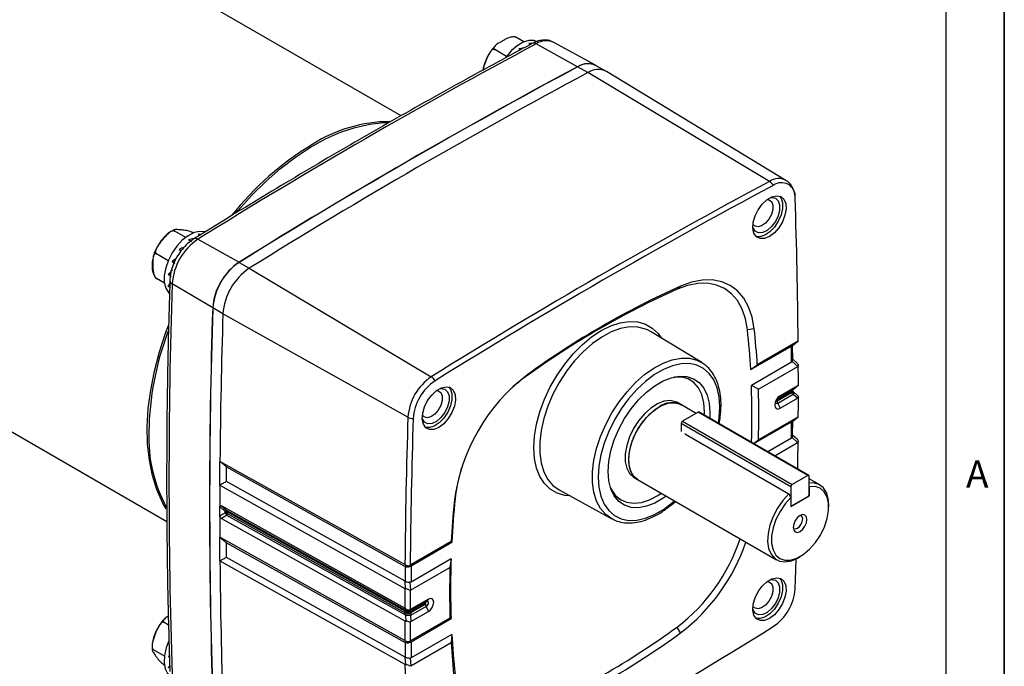
# Model space of a CAD drawing. Extents: x 0.2 to 21.7, y 0.2 to 16.8.
# Drawn here: x 18.1 to 21.7, y 1.5 to 3.8 of the extents above; entities that cross this region are included whole.
import ezdxf

# ---------------------------------------------------------------- set-up
doc = ezdxf.new("R2010")
doc.units = 0
doc.header["$MEASUREMENT"] = 0
doc.layers.get('0').update_dxf_attribs({"linetype": 'CONTINUOUS'})
doc.layers.add('BORDER', color=7, linetype='CONTINUOUS')
doc.styles.add('SLDTEXTSTYLE0', font='TXT', dxfattribs={"width": 0.736842})

msp = doc.modelspace()

# ---------------------------------------------------------------- linework, layer by layer
at = {"color": 7, "linetype": 'CONTINUOUS'}
for p, q in [((19.48087, 3.452595), (18.160123, 4.215045)), ((19.924784, 3.719174), (19.895795, 3.735909)), ((19.942454, 3.714079), (19.948507, 3.710585)), ((20.118154, 3.62969), (19.969193, 3.712571)), ((20.18345, 3.635022), (20.032773, 3.717763)), ((19.861662, 3.667234), (19.819248, 3.691719)), ((19.90659, 3.693891), (19.911861, 3.690848)), ((20.155282, 3.608404), (20.118135, 3.629073)), ((20.220659, 3.613743), (20.183083, 3.634377)), ((20.81106, 3.216113), (20.155282, 3.608404)), ((20.870401, 3.219952), (20.222387, 3.612745)), ((18.703618, 3.014102), (18.664279, 3.036812)), ((18.731536, 3.030327), (18.73057, 3.030885)), ((18.749211, 3.025234), (18.754661, 3.022089)), ((18.713347, 3.005047), (18.724057, 2.998864)), ((18.747466, 3.007282), (18.89623, 2.924288)), ((18.640402, 2.929861), (18.597988, 2.954346)), ((18.680042, 2.970448), (18.68775, 2.965999)), ((18.654366, 2.926707), (18.665076, 2.920524)), ((18.66373, 2.925952), (18.654366, 2.926707)), ((18.89625, 2.923694), (18.933348, 2.902997)), ((18.649551, 2.883549), (18.640228, 2.880481)), ((18.640228, 2.880481), (18.650938, 2.874298)), ((18.933348, 2.902997), (19.589994, 2.511206)), ((18.626982, 2.849215), (18.597988, 2.865953)), ((18.801173, 2.759644), (18.654907, 2.846966)), ((18.646035, 2.843192), (18.639781, 2.838808)), ((18.639781, 2.838808), (18.64581, 2.835327)), ((20.477467, 2.826983), (20.489748, 2.837965)), ((17.315192, 2.751423), (18.635948, 1.988967)), ((18.838173, 2.738147), (18.801697, 2.759924)), ((19.50583, 2.365431), (18.838173, 2.738147)), ((20.38107, 2.674935), (20.370791, 2.680443)), ((20.566478, 2.56255), (20.38107, 2.674935)), ((20.755927, 2.684253), (20.731345, 2.680375)), ((20.912622, 2.638909), (20.766982, 2.554833)), ((20.892598, 2.623172), (20.912622, 2.638909)), ((20.893343, 2.623598), (20.914389, 2.640138)), ((20.912622, 2.638909), (20.914385, 2.640137)), ((20.743192, 2.537091), (20.889991, 2.621837)), ((20.893251, 2.623714), (20.892598, 2.623172)), ((20.894742, 2.571958), (20.894407, 2.624435)), ((20.890364, 2.563548), (20.745802, 2.480095)), ((20.913167, 2.548212), (20.893062, 2.566429)), ((20.910939, 2.560317), (20.894723, 2.575009)), ((20.743192, 2.537091), (20.766982, 2.554833)), ((20.771019, 2.466152), (20.913167, 2.548212)), ((20.914967, 2.549033), (20.913167, 2.548212)), ((19.93885, 2.519938), (19.929918, 2.51089)), ((20.525133, 2.499261), (20.51724, 2.503817)), ((20.771019, 2.466152), (20.745802, 2.480095)), ((20.890633, 2.458067), (20.838321, 2.427868)), ((20.838321, 2.424104), (20.890633, 2.454303)), ((20.840456, 2.434006), (20.89647, 2.466342)), ((20.911814, 2.478401), (20.848927, 2.442097)), ((20.890633, 2.458067), (20.890637, 2.458433)), ((20.890637, 2.453931), (20.890633, 2.454303)), ((20.895026, 2.460424), (20.895026, 2.464191)), ((20.895027, 2.464048), (20.895028, 2.464369)), ((20.895609, 2.465698), (20.89647, 2.466342)), ((20.89647, 2.466342), (20.911814, 2.478401)), ((20.897265, 2.466807), (20.89647, 2.466342)), ((20.897268, 2.466809), (20.913523, 2.479584)), ((20.912119, 2.443742), (20.898071, 2.45647)), ((20.911814, 2.478401), (20.915147, 2.481036)), ((20.491115, 2.410937), (20.478387, 2.418285)), ((20.838636, 2.432713), (20.840456, 2.434006)), ((20.89647, 2.447835), (20.840456, 2.415499)), ((20.840456, 2.434006), (20.848927, 2.442097)), ((20.848927, 2.397629), (20.911814, 2.433932)), ((20.89647, 2.447835), (20.895609, 2.448217)), ((20.911814, 2.433932), (20.89647, 2.447835)), ((20.545777, 2.379237), (20.491052, 2.410829)), ((20.553799, 2.383868), (20.497053, 2.351109)), ((20.949778, 2.155273), (20.553799, 2.383868)), ((20.953028, 2.155595), (20.557048, 2.38419)), ((20.576571, 2.372919), (20.576868, 2.384914)), ((20.840456, 2.415499), (20.848927, 2.397629)), ((20.497053, 2.351109), (20.893033, 2.122515)), ((20.754608, 2.270141), (20.890364, 2.348511)), ((20.913167, 2.365682), (20.771019, 2.283622)), ((20.893062, 2.349882), (20.913167, 2.365682)), ((20.893698, 2.350389), (20.893062, 2.349882)), ((20.893779, 2.350286), (20.914973, 2.366942)), ((20.894398, 2.297996), (20.894734, 2.351037)), ((20.913167, 2.365682), (20.914967, 2.36694)), ((20.888437, 2.114554), (20.492457, 2.343149)), ((20.492457, 2.343149), (20.492457, 2.313345)), ((20.507748, 2.304343), (20.5055, 2.306314)), ((20.507748, 2.304343), (20.881339, 2.088674)), ((20.753543, 2.270756), (20.771019, 2.283622)), ((20.889991, 2.289792), (20.805279, 2.240889)), ((20.912622, 2.274356), (20.892598, 2.292499)), ((20.910405, 2.28645), (20.894416, 2.300937)), ((20.914385, 2.275164), (20.912622, 2.274356)), ((20.829964, 2.226639), (20.912622, 2.274356)), ((19.495018, 1.833807), (18.827352, 2.206018)), ((18.850874, 2.186684), (19.496253, 1.826899)), ((19.49566, 1.773702), (18.850534, 2.133347)), ((20.322149, 2.147645), (20.334877, 2.140297)), ((20.33494, 2.140405), (20.836367, 1.850938)), ((20.949778, 2.155273), (20.893033, 2.122515)), ((20.954375, 2.087092), (20.954375, 2.152619)), ((20.992479, 2.121361), (20.954375, 2.143359)), ((18.826807, 2.119966), (19.494473, 1.747756)), ((20.05123, 2.103573), (20.241272, 1.999215)), ((20.888437, 2.114554), (20.888437, 2.049027)), ((20.95449, 2.11436), (20.95449, 2.081851)), ((19.67604, 2.07116), (19.672671, 2.058903)), ((20.267511, 2.071225), (20.275403, 2.066669)), ((20.888322, 2.043653), (20.95449, 2.081851)), ((20.888322, 2.076163), (20.888322, 2.043653)), ((20.893033, 2.046373), (20.949778, 2.079131)), ((20.95449, 2.081851), (20.953085, 2.082661)), ((19.49428, 1.676197), (18.832342, 2.045214)), ((18.85166, 2.029291), (19.497787, 1.669088)), ((20.888322, 2.049093), (20.888437, 2.049027)), ((20.888322, 2.046894), (20.889783, 2.046051)), ((21.02482, 2.041818), (21.02482, 2.04988)), ((18.832342, 2.000304), (19.49428, 1.631287)), ((19.497787, 1.650867), (18.85166, 2.011069)), ((19.495735, 1.66557), (18.853242, 2.023747)), ((18.853242, 2.018505), (19.495735, 1.660328)), ((19.494473, 1.559951), (18.826807, 1.932162)), ((18.850534, 1.912567), (19.49566, 1.552922)), ((19.661616, 1.916718), (19.515976, 1.832642)), ((19.517393, 1.829453), (19.664193, 1.914198)), ((19.661616, 1.916718), (19.664193, 1.914198)), ((19.496253, 1.499833), (18.850874, 1.859619)), ((19.661582, 1.854188), (19.517021, 1.770734)), ((19.661582, 1.854188), (19.657579, 1.823377)), ((20.914441, 1.858677), (20.921423, 1.862709)), ((18.827352, 1.84674), (19.495018, 1.474529)), ((19.496253, 1.826899), (19.498189, 1.831897)), ((19.496347, 1.826847), (19.496253, 1.826899)), ((19.515976, 1.832642), (19.513892, 1.827262)), ((19.514213, 1.831835), (19.515976, 1.832642)), ((19.515431, 1.741317), (19.657579, 1.823377)), ((19.494473, 1.747756), (19.497643, 1.746596)), ((19.49566, 1.773702), (19.496009, 1.7735)), ((19.497643, 1.746596), (19.49566, 1.773702)), ((19.513338, 1.769931), (19.515431, 1.741317)), ((19.515431, 1.741317), (19.513631, 1.740059)), ((19.579671, 1.70937), (19.516783, 1.673066)), ((19.5712, 1.70128), (19.579671, 1.70937)), ((19.497878, 1.669434), (19.499285, 1.673068)), ((19.515186, 1.668944), (19.5712, 1.70128)), ((19.5712, 1.682773), (19.515186, 1.650437)), ((19.516783, 1.673066), (19.515186, 1.668944)), ((19.569064, 1.695141), (19.516752, 1.664942)), ((19.516752, 1.661178), (19.569064, 1.691377)), ((19.5712, 1.682773), (19.579671, 1.664902)), ((19.495725, 1.664838), (19.495735, 1.66557)), ((19.495735, 1.660328), (19.495725, 1.661071)), ((19.497787, 1.669088), (19.497878, 1.669434)), ((19.497878, 1.649161), (19.497787, 1.650867)), ((19.499285, 1.62991), (19.497878, 1.649161)), ((19.515186, 1.668944), (19.515413, 1.668928)), ((19.515413, 1.651447), (19.515186, 1.650437)), ((19.515186, 1.650437), (19.516783, 1.628598)), ((19.657579, 1.640846), (19.515431, 1.558786)), ((19.516757, 1.665308), (19.516752, 1.664942)), ((19.516752, 1.661178), (19.516757, 1.660807)), ((19.516783, 1.628598), (19.579671, 1.664902)), ((19.517021, 1.555697), (19.661582, 1.63915)), ((19.657579, 1.640846), (19.661582, 1.63915)), ((18.642072, 1.615688), (18.626006, 1.624962)), ((19.516783, 1.628598), (19.513451, 1.625963)), ((20.489748, 1.587061), (20.477467, 1.608355)), ((19.664193, 1.582154), (19.517393, 1.497408)), ((19.664193, 1.582154), (19.661616, 1.552166)), ((19.49566, 1.552922), (19.497643, 1.558039)), ((19.496009, 1.552736), (19.49566, 1.552922)), ((19.515431, 1.558786), (19.513338, 1.553385)), ((19.513631, 1.557966), (19.515431, 1.558786)), ((19.515976, 1.46809), (19.661616, 1.552166)), ((18.627073, 1.503606), (18.587732, 1.526317)), ((18.644837, 1.504085), (18.640228, 1.502568)), ((18.640228, 1.502568), (18.644942, 1.499847)), ((19.496253, 1.499833), (19.496347, 1.49978)), ((19.498189, 1.473357), (19.496253, 1.499833)), ((19.513892, 1.496589), (19.515976, 1.46809)), ((18.626983, 1.471297), (18.626006, 1.471861)), ((19.495018, 1.474529), (19.498189, 1.473357)), ((19.515976, 1.46809), (19.514213, 1.466862))]:
    msp.add_line(p, q, dxfattribs=at)
at = {"color": 7, "linetype": 'CONTINUOUS', "flags": 128}
for points in [[(19.976122, 3.718904), (19.96164, 3.724165), (19.942567, 3.724216), (19.921799, 3.717911), (19.900455, 3.705589), (19.879687, 3.687916), (19.860614, 3.665844), (19.859244, 3.663993)], [(18.885302, 3.102162), (18.893033, 3.111334), (18.942389, 3.16614), (18.993612, 3.216733), (19.046278, 3.262692), (19.099952, 3.303639), (19.154187, 3.339232), (19.208535, 3.369177), (19.262545, 3.393227), (19.31577, 3.411181), (19.367769, 3.422891), (19.41811, 3.42826), (19.435598, 3.428631)], [(20.81092, 3.017472), (20.793204, 3.010328), (20.777062, 3.009986), (20.763929, 3.016477), (20.754971, 3.029222), (20.750984, 3.047091), (20.752323, 3.068495), (20.758869, 3.091532), (20.770039, 3.114156), (20.784842, 3.134356), (20.801962, 3.150337), (20.819878, 3.16068), (20.836998, 3.164465), (20.851801, 3.161356), (20.862972, 3.15163), (20.869517, 3.13615), (20.870856, 3.116292), (20.86687, 3.09382), (20.857912, 3.070731), (20.844778, 3.049078), (20.828636, 3.030783), (20.81092, 3.017472)], [(20.846777, 3.16328), (20.852698, 3.155397), (20.857979, 3.138676), (20.857979, 3.117987), (20.852698, 3.095169), (20.842605, 3.072248), (20.828598, 3.051263), (20.81192, 3.034077), (20.794054, 3.022217), (20.776587, 3.016737), (20.762689, 3.01762)], [(20.811666, 3.156709), (20.818429, 3.157843), (20.83207, 3.155427), (20.842078, 3.146356), (20.847368, 3.131614), (20.847368, 3.112798), (20.842078, 3.091948), (20.83207, 3.071322), (20.818429, 3.053156), (20.802633, 3.039418), (20.786395, 3.031598), (20.771473, 3.030542), (20.759485, 3.036365), (20.75173, 3.048436), (20.750821, 3.051311)], [(20.802625, 3.150831), (20.808542, 3.150006), (20.817996, 3.143488), (20.823065, 3.131305), (20.823065, 3.1151), (20.817996, 3.097064), (20.808542, 3.079632), (20.79598, 3.065157), (20.782008, 3.055596), (20.768511, 3.052239), (20.757313, 3.055539), (20.75139, 3.06208)], [(18.772253, 3.034453), (18.754293, 3.035961), (18.733847, 3.031226), (18.712539, 3.020358), (18.69152, 3.003944), (18.671922, 2.982869), (18.654802, 2.958268), (18.641083, 2.931467), (18.631504, 2.903913), (18.626582, 2.877089), (18.626582, 2.852442), (18.631504, 2.831301), (18.641083, 2.814806), (18.643763, 2.8119)], [(20.731345, 2.680375), (20.724199, 2.720141), (20.712066, 2.755543), (20.695163, 2.785954), (20.673789, 2.810835), (20.648323, 2.829746), (20.619216, 2.84235), (20.586984, 2.848425), (20.552199, 2.847862), (20.515476, 2.840673), (20.477467, 2.826983)], [(20.755927, 2.684253), (20.748434, 2.725946), (20.735714, 2.763063), (20.717992, 2.794948), (20.695583, 2.821035), (20.668883, 2.840862), (20.638365, 2.854077), (20.604572, 2.860446), (20.568101, 2.859856), (20.529599, 2.852318), (20.489748, 2.837965)], [(20.091173, 2.081639), (20.071844, 2.08342), (20.043989, 2.091419), (20.019385, 2.105627), (19.998533, 2.125756), (19.981857, 2.151395), (19.969697, 2.182022), (19.962301, 2.217015), (19.959819, 2.25566), (19.962301, 2.297171), (19.969697, 2.340704), (19.981857, 2.38537), (19.998533, 2.430263), (20.019385, 2.474467), (20.043989, 2.517082), (20.071844, 2.557242), (20.102384, 2.594129), (20.134985, 2.626991), (20.168985, 2.65516), (20.203692, 2.678062), (20.238399, 2.695231), (20.2724, 2.706318), (20.305001, 2.711097), (20.335541, 2.709471), (20.363396, 2.701472), (20.388, 2.687264), (20.408852, 2.667135), (20.420039, 2.651314)], [(18.633338, 2.034754), (18.62, 2.058315), (18.599472, 2.104627), (18.583609, 2.155548), (18.572543, 2.210654), (18.566365, 2.269489), (18.565127, 2.331566), (18.568839, 2.39637), (18.57747, 2.463365), (18.590948, 2.531995), (18.609162, 2.601691), (18.631962, 2.671877), (18.641145, 2.696856)], [(20.370791, 2.680443), (20.36333, 2.68362), (20.335633, 2.690513), (20.305346, 2.691011), (20.273115, 2.685102), (20.239627, 2.672912), (20.205594, 2.654702), (20.171744, 2.630859), (20.138796, 2.601892), (20.107453, 2.568418), (20.078384, 2.53115), (20.052208, 2.490884), (20.029482, 2.448476), (20.010692, 2.404831), (19.996237, 2.360879), (19.986426, 2.317557), (19.981467, 2.275788), (19.981467, 2.236463), (19.986426, 2.200419), (19.996237, 2.168424), (20.010692, 2.141162), (20.029482, 2.119212), (20.05123, 2.103573)], [(20.241322, 1.999188), (20.21983, 2.014634), (20.201303, 2.036276), (20.187052, 2.063156), (20.177378, 2.0947), (20.172489, 2.130238), (20.172489, 2.169011), (20.177378, 2.210193), (20.187052, 2.252906), (20.201303, 2.296241), (20.21983, 2.339273), (20.242236, 2.381085), (20.268045, 2.420786), (20.296705, 2.45753), (20.327608, 2.490533), (20.360092, 2.519093), (20.393468, 2.542601), (20.427022, 2.560555), (20.46004, 2.572574), (20.491818, 2.5784), (20.521679, 2.57791), (20.548987, 2.571114), (20.567554, 2.561889)], [(20.62636, 2.344177), (20.629225, 2.363502), (20.631675, 2.402675), (20.629225, 2.439018), (20.621929, 2.471721), (20.609949, 2.500052), (20.593555, 2.523379), (20.573111, 2.54118), (20.549074, 2.553059), (20.521982, 2.558748), (20.49244, 2.558123), (20.461107, 2.551195), (20.428684, 2.538121), (20.395894, 2.519192), (20.363471, 2.494831), (20.332138, 2.465582), (20.302596, 2.432099), (20.275504, 2.39513), (20.251467, 2.3555), (20.231023, 2.314094), (20.214628, 2.271838), (20.202649, 2.229676), (20.195353, 2.188549), (20.192902, 2.149376), (20.192902, 2.149376)], [(20.228441, 2.169892), (20.230949, 2.206283), (20.238402, 2.244577), (20.2506, 2.283728), (20.267207, 2.322669), (20.287772, 2.360338), (20.311734, 2.395707), (20.338438, 2.427811), (20.367157, 2.455776), (20.397107, 2.478836), (20.427471, 2.496365), (20.457421, 2.507884), (20.48614, 2.513078), (20.512844, 2.511806), (20.536806, 2.504102), (20.557371, 2.490177), (20.573978, 2.470411), (20.586175, 2.445342), (20.593629, 2.415654), (20.596137, 2.382158), (20.595349, 2.362079)], [(20.576868, 2.384914), (20.574328, 2.417912), (20.56678, 2.447028), (20.554442, 2.471424), (20.537669, 2.490398), (20.516943, 2.503405), (20.492861, 2.510071), (20.467073, 2.510307)], [(20.492286, 2.513356), (20.509051, 2.507962), (20.51724, 2.503817)], [(19.618423, 2.467864), (19.625186, 2.468999), (19.638827, 2.466582), (19.648835, 2.457512), (19.654126, 2.44277), (19.654126, 2.423954), (19.648835, 2.403103), (19.638827, 2.382478), (19.625186, 2.364312), (19.609391, 2.350574), (19.593152, 2.342754), (19.578231, 2.341698), (19.566243, 2.347521), (19.558488, 2.359592), (19.557578, 2.362467)], [(19.617678, 2.328628), (19.599962, 2.321484), (19.58382, 2.321142), (19.570686, 2.327632), (19.561728, 2.340378), (19.557742, 2.358247), (19.55908, 2.37965), (19.565626, 2.402688), (19.576796, 2.425312), (19.591599, 2.445512), (19.60872, 2.461493), (19.626636, 2.471836), (19.643756, 2.475621), (19.658559, 2.472512), (19.669729, 2.462785), (19.676275, 2.447305), (19.677614, 2.427447), (19.673627, 2.404976), (19.664669, 2.381887), (19.651535, 2.360233), (19.635394, 2.341938), (19.617678, 2.328628)], [(19.609382, 2.461987), (19.615299, 2.461162), (19.624753, 2.454644), (19.629822, 2.44246), (19.629822, 2.426256), (19.624753, 2.40822), (19.615299, 2.390787), (19.602738, 2.376313), (19.588765, 2.366751), (19.575268, 2.363394), (19.56407, 2.366695), (19.558147, 2.373235)], [(19.653534, 2.474435), (19.659455, 2.466552), (19.664736, 2.449831), (19.664736, 2.429143), (19.659455, 2.406324), (19.649363, 2.383404), (19.635355, 2.362418), (19.618678, 2.345232), (19.600812, 2.333372), (19.583345, 2.327893), (19.569447, 2.328775)], [(20.890633, 2.454303), (20.890633, 2.454773), (20.890633, 2.455244), (20.890633, 2.455714), (20.890633, 2.456185), (20.890633, 2.456655), (20.890633, 2.457126), (20.890633, 2.457596), (20.890633, 2.458067)], [(20.896658, 2.466305), (20.89656, 2.466223), (20.895609, 2.465698)], [(20.897054, 2.457399), (20.897462, 2.456872), (20.897821, 2.455902), (20.897909, 2.454699), (20.897724, 2.453292), (20.897271, 2.451717), (20.89656, 2.450011), (20.895609, 2.448217)], [(20.89807, 2.456471), (20.898471, 2.455963), (20.898764, 2.455087), (20.898802, 2.45398), (20.898583, 2.452668), (20.898113, 2.451183), (20.897403, 2.449559), (20.89647, 2.447835)], [(20.478387, 2.418285), (20.471795, 2.421496), (20.45202, 2.425563), (20.429826, 2.422962), (20.40625, 2.413815), (20.382393, 2.39855), (20.359373, 2.37788), (20.338265, 2.352772), (20.320056, 2.324399), (20.305598, 2.29409), (20.295566, 2.26326), (20.29043, 2.233351), (20.29043, 2.205763), (20.295566, 2.181784), (20.305598, 2.162536), (20.320056, 2.14892), (20.322149, 2.147645)], [(20.338064, 2.138601), (20.328788, 2.144409), (20.315381, 2.159503), (20.306538, 2.180028), (20.302673, 2.205022), (20.303966, 2.233316), (20.310358, 2.263589), (20.321548, 2.294424), (20.337015, 2.32438), (20.356035, 2.352056), (20.377718, 2.376157), (20.40105, 2.395558), (20.424942, 2.40935), (20.448274, 2.416889), (20.469957, 2.417822), (20.488977, 2.412106), (20.494177, 2.409025)], [(20.848927, 2.442097), (20.841559, 2.436151), (20.835313, 2.427725), (20.831139, 2.418102), (20.829673, 2.408747), (20.831139, 2.401085), (20.835313, 2.396281), (20.841559, 2.395067), (20.848927, 2.397629)], [(20.840456, 2.415499), (20.83739, 2.414434), (20.83479, 2.414939), (20.833053, 2.416938), (20.832443, 2.420127), (20.832653, 2.422349)], [(20.838321, 2.427868), (20.837697, 2.427364), (20.837168, 2.426651), (20.836815, 2.425837), (20.836691, 2.425045), (20.836815, 2.424396), (20.837168, 2.423989), (20.837697, 2.423887), (20.838321, 2.424104)], [(20.33494, 2.140405), (20.321622, 2.151326), (20.31044, 2.169227), (20.304053, 2.192101), (20.302761, 2.218882), (20.306623, 2.248314), (20.315459, 2.279024), (20.328856, 2.309574), (20.346187, 2.338537), (20.366641, 2.364557), (20.389264, 2.386419), (20.412996, 2.4031)], [(20.913354, 2.178498), (20.913731, 2.209483), (20.914385, 2.275164)], [(20.438194, 2.080798), (20.427471, 2.073214), (20.397107, 2.055685), (20.367157, 2.044167), (20.338438, 2.038973), (20.311734, 2.040245), (20.287772, 2.047949), (20.267207, 2.061874), (20.2506, 2.08164), (20.238402, 2.106709), (20.230949, 2.136396), (20.228441, 2.169892)], [(20.192902, 2.149376), (20.195353, 2.113032), (20.202649, 2.08033), (20.214628, 2.051998), (20.231023, 2.028672), (20.251467, 2.01087), (20.275504, 1.998992), (20.302596, 1.993302), (20.332138, 1.993928), (20.363471, 2.000855), (20.395894, 2.01393), (20.428684, 2.032859), (20.461107, 2.05722), (20.468301, 2.063417)], [(20.236802, 2.111424), (20.239345, 2.106067), (20.253953, 2.084303), (20.272771, 2.068254), (20.295256, 2.058383), (20.320762, 2.054972), (20.348556, 2.05812), (20.377837, 2.067736), (20.407763, 2.083544), (20.419688, 2.091481)], [(20.888322, 2.076163), (20.867272, 2.052618), (20.848957, 2.025511), (20.834304, 1.99621), (20.824052, 1.966198), (20.81872, 1.93699), (20.818577, 1.910063), (20.823631, 1.886777), (20.833626, 1.868309), (20.848057, 1.855592), (20.866194, 1.84927), (20.887122, 1.849661), (20.909782, 1.856746), (20.93303, 1.870166), (20.95569, 1.889244), (20.976617, 1.913016), (20.994755, 1.940279), (21.009186, 1.969657), (21.01918, 1.999665), (21.024234, 2.028786), (21.024092, 2.055548), (21.01876, 2.0786), (21.008508, 2.096776), (20.993854, 2.109158), (20.97554, 2.11512), (20.95449, 2.11436)], [(21.02482, 2.04988), (21.02313, 2.071125), (21.016385, 2.093884), (21.004803, 2.111532), (20.988932, 2.123231), (20.969527, 2.128426), (20.954375, 2.128055)], [(20.267511, 2.071225), (20.264878, 2.072811), (20.246771, 2.088065)], [(20.881339, 2.088674), (20.85932, 2.064805), (20.839914, 2.037205), (20.824044, 2.007182), (20.812461, 1.976161), (20.805716, 1.945614), (20.804128, 1.916991), (20.807774, 1.891648), (20.816479, 1.870789), (20.829831, 1.855403), (20.847196, 1.846221), (20.867751, 1.843677), (20.89052, 1.847892), (20.914423, 1.858667), (20.914441, 1.858677)], [(18.846197, 2.020713), (18.846197, 2.023334), (18.846197, 2.025955)], [(18.853242, 2.023747), (18.853242, 2.021126), (18.853242, 2.018505)], [(20.921406, 1.953335), (20.930944, 1.961033), (20.939031, 1.97194), (20.944434, 1.984398), (20.946331, 1.996508), (20.944434, 2.006427), (20.939031, 2.012646), (20.930944, 2.014217), (20.921406, 2.010902), (20.911867, 2.003204), (20.903781, 1.992296), (20.898378, 1.979839), (20.89648, 1.967729), (20.898378, 1.95781), (20.903781, 1.951591), (20.911867, 1.95002), (20.921406, 1.953335)], [(20.911608, 1.965524), (20.918982, 1.971474), (20.925233, 1.979907), (20.92941, 1.989537), (20.930876, 1.998898), (20.92941, 2.006567), (20.925233, 2.011374), (20.92367, 2.01209)], [(20.896584, 1.96517), (20.897983, 1.964175), (20.904234, 1.962961), (20.911608, 1.965524)], [(20.903601, 1.74664), (20.905643, 1.813084), (20.906819, 1.85458)], [(20.811666, 1.778796), (20.818429, 1.779931), (20.83207, 1.777514), (20.842078, 1.768443), (20.847368, 1.753701), (20.847368, 1.734886), (20.842078, 1.714035), (20.83207, 1.693409), (20.818429, 1.675243), (20.802633, 1.661506), (20.786395, 1.653685), (20.771473, 1.65263), (20.759485, 1.658453), (20.75173, 1.670524), (20.750821, 1.673399)], [(20.81092, 1.639559), (20.793204, 1.632416), (20.777062, 1.632074), (20.763929, 1.638564), (20.754971, 1.65131), (20.750984, 1.669178), (20.752323, 1.690582), (20.758869, 1.713619), (20.770039, 1.736243), (20.784842, 1.756443), (20.801962, 1.772425), (20.819878, 1.782767), (20.836998, 1.786553), (20.851801, 1.783444), (20.862972, 1.773717), (20.869517, 1.758237), (20.870856, 1.738379), (20.86687, 1.715907), (20.857912, 1.692819), (20.844778, 1.671165), (20.828636, 1.65287), (20.81092, 1.639559)], [(20.846777, 1.785367), (20.852698, 1.777484), (20.857979, 1.760763), (20.857979, 1.740074), (20.852698, 1.717256), (20.842605, 1.694336), (20.828598, 1.67335), (20.81192, 1.656164), (20.794054, 1.644304), (20.776587, 1.638824), (20.762689, 1.639707)], [(20.802625, 1.772918), (20.808542, 1.772093), (20.817996, 1.765576), (20.823065, 1.753392), (20.823065, 1.737188), (20.817996, 1.719151), (20.808542, 1.701719), (20.79598, 1.687245), (20.782008, 1.677683), (20.768511, 1.674326), (20.757313, 1.677627), (20.75139, 1.684167)], [(19.579671, 1.664902), (19.587039, 1.670848), (19.593285, 1.679274), (19.597459, 1.688897), (19.598925, 1.698251), (19.597459, 1.705914), (19.593285, 1.710718), (19.587039, 1.711931), (19.579671, 1.70937)], [(19.569064, 1.691377), (19.569688, 1.691881), (19.570217, 1.692594), (19.57057, 1.693408), (19.570694, 1.6942), (19.57057, 1.694849), (19.570217, 1.695255), (19.569688, 1.695358), (19.569064, 1.695141)], [(19.5712, 1.70128), (19.574266, 1.702345), (19.576866, 1.70184), (19.578603, 1.699841), (19.579213, 1.696652), (19.578603, 1.692759), (19.576866, 1.688754), (19.574266, 1.685248), (19.5712, 1.682773)], [(19.495725, 1.661071), (19.495725, 1.661542), (19.495725, 1.662012), (19.495725, 1.662483), (19.495725, 1.662954), (19.495725, 1.663425), (19.495725, 1.663896), (19.495725, 1.664367), (19.495725, 1.664838)], [(19.516752, 1.664942), (19.516752, 1.664472), (19.516752, 1.664001), (19.516752, 1.663531), (19.516752, 1.66306), (19.516752, 1.66259), (19.516752, 1.662119), (19.516752, 1.661649), (19.516752, 1.661178)], [(18.642063, 1.555805), (18.633478, 1.532878), (18.627357, 1.505733), (18.626116, 1.480412), (18.629822, 1.458279), (18.638276, 1.440528), (18.646618, 1.431372)]]:
    msp.add_lwpolyline(points, dxfattribs=at)
at = {"color": 7, "linetype": 'CONTINUOUS'}
for centre, radius, start, end in [((30.103924, -15.254006), 21.504507, 118.1176785, 121.876945), ((19.960722, 3.700021), 0.015141, 55.978785, 113.691007), ((20.005762, 3.656649), 0.066817, 66.155773, 123.181457), ((30.254518, -15.339942), 21.50797, 118.1176785, 121.876945), ((30.254168, -15.339942), 21.507271, 118.1176785, 121.876945), ((20.155491, 3.571946), 0.068256, 66.155773, 123.181457), ((20.154754, 3.578229), 0.063148, 55.672546, 125.4208), ((30.291723, -15.361373), 21.508135, 118.1176785, 121.876945), ((20.192428, 3.555035), 0.065023, 62.564357, 124.838556), ((19.44375, 2.904447), 0.527482, 90.306656, 122.224333), ((19.730701, 2.409443), 1.099457, 121.119313, 141.585447), ((30.940306, -15.740198), 21.492867, 118.1176785, 121.876945), ((30.950482, -15.748149), 21.485671, 118.1176785, 121.876945), ((20.843895, 3.168967), 0.057453, 62.38168, 124.855095), ((20.78898, 3.181575), 0.040993, 29.587213, 57.409563), ((20.854183, 3.161815), 0.049735, 353.529296, 126.459952), ((0.184422, 2.465108), 20.730701, 0.4837515, 1.9104304), ((18.865968, 2.831987), 0.211592, 124.059308, 175.940692), ((18.739091, 2.995736), 0.014264, 54.045964, 116.098896), ((19.01793, 2.744261), 0.217303, 124.059308, 175.940692), ((19.017305, 2.744623), 0.21615, 124.059308, 175.940692), ((19.055201, 2.722746), 0.217574, 124.059308, 175.940692), ((40.153085, 2.141563), 21.509748, 178.1206722, 181.8793278), ((18.660716, 2.859991), 0.014262, 183.901236, 245.962704), ((21.726806, 0.03054), 3.062832, 114.07318, 125.921444), ((21.746728, 0.02442), 3.081564, 114.07318, 125.921444), ((40.302814, 2.054127), 21.513212, 178.1206722, 181.8793278), ((40.302639, 2.05443), 21.512513, 178.1206722, 181.8793278), ((41.114089, 2.018993), 22.287522, 178.1509075, 179.5191988), ((19.66013, 2.292384), 1.089735, 159.478561, 178.921843), ((18.084899, 2.389441), 2.66239, 3.179122, 6.273554), ((18.105594, 2.39268), 2.666323, 3.486595, 6.278077), ((-0.349135, 2.456928), 21.239766, 0.2876185, 0.4448584), ((-0.480959, 2.458213), 21.396119, 0.0611159, 0.2432033), ((19.697747, 2.351811), 0.1924, 124.059308, 175.940692), ((19.705079, 2.347579), 0.180534, 124.059308, 175.940692), ((19.565936, 2.473319), 0.04488, 32.064327, 57.585631), ((20.348416, 1.976118), 0.680798, 126.984438, 173.015561), ((20.255206, 2.063572), 0.553087, 126.024581, 137.877722), ((17.6849, 2.372675), 3.062786, 358.173134, 2.009924), ((17.685039, 2.374887), 3.087329, 358.306022, 1.693978), ((20.887646, 2.464848), 0.00741, 293.770622, 354.861575), ((20.887649, 2.461082), 0.007406, 293.755008, 354.886947), ((20.887406, 2.465392), 0.007673, 294.907459, 353.552094), ((20.887774, 2.460621), 0.007276, 293.173367, 355.735668), ((20.458578, 2.340778), 0.077212, 65.128687, 126.181771), ((20.846649, 2.42841), 0.008346, 137.900743, 183.72807), ((20.858905, 2.424646), 0.020592, 181.509899, 206.371686), ((-0.678376, 2.458213), 21.593535, 359.7578176, 359.9387935), ((20.555703, 2.38121), 0.003269, 65.692881, 125.617577), ((41.766046, 1.646784), 22.271813, 178.1509098, 179.5188646), ((19.526614, 2.405219), 0.044889, 242.419344, 267.935638), ((41.78031, 1.641891), 22.266907, 178.150962, 179.5112422), ((20.502436, 2.342694), 0.009989, 122.605478, 177.394522), ((-0.822854, 2.456928), 21.713488, 359.5589723, 359.7139169), ((19.103489, 2.293138), 0.533267, 177.877387, 208.305534), ((20.226131, 2.01309), 0.553148, 162.128091, 173.973951), ((20.951573, 2.153074), 0.002839, 350.785963, 129.203285), ((40.439186, 2.025844), 21.612585, 179.7504781, 179.9569214), ((20.898416, 2.1141), 0.009989, 122.605478, 177.394522), ((23.153134, 1.729805), 3.49381, 174.393089, 176.974677), ((20.944396, 2.087546), 0.009989, 302.605478, 357.394522), ((18.854906, 2.017831), 0.01191, 105.81377, 136.991273), ((18.843829, 2.006058), 0.020037, 61.977611, 83.212148), ((18.844262, 2.024182), 0.008991, 357.225723, 34.626352), ((23.184644, 1.714319), 3.528837, 174.396261, 176.711956), ((20.891239, 2.048572), 0.002839, 170.785963, 309.203285), ((40.248601, 2.025844), 21.422, 180.0428999, 180.2505658), ((18.82455, 2.002079), 0.028562, 18.346158, 40.722145), ((18.843832, 2.000822), 0.020031, 61.978118, 83.219464), ((18.832982, 2.01893), 0.020265, 337.178244, 358.799195), ((20.07676, 2.134319), 0.661213, 307.302094, 341.726136), ((20.069791, 2.138311), 0.692994, 307.301123, 341.183682), ((22.72808, 1.746669), 3.068382, 177.991892, 182.008108), ((39.581603, 2.018992), 20.754966, 180.4755237, 181.9103709), ((41.223679, 1.662208), 21.727956, 179.5658492, 179.7065265), ((41.230238, 1.662317), 21.713488, 179.5589723, 179.7139169), ((22.743559, 1.732112), 3.087329, 178.306022, 181.693978), ((41.097053, 1.653616), 21.602785, 179.750318, 179.9401102), ((20.723519, 1.75942), 0.180534, 304.059308, 355.940692), ((41.106974, 1.648786), 21.593536, 179.7578176, 179.9387935), ((19.577393, 1.695684), 0.008346, 137.900743, 183.72807), ((19.589649, 1.69192), 0.020592, 181.509899, 206.371686), ((19.506136, 1.685477), 0.023116, 243.232971, 297.337572), ((19.506134, 1.681707), 0.023112, 243.234591, 297.34946), ((19.506494, 1.685372), 0.022537, 241.484422, 297.089661), ((19.505761, 1.681844), 0.023737, 245.015509, 297.595129), ((19.506713, 1.681475), 0.015268, 234.222582, 304.736278), ((19.510155, 1.543221), 0.108354, 87.218373, 96.553985), ((19.506884, 1.681619), 0.015152, 233.531895, 303.225439), ((19.513022, 1.56178), 0.088684, 88.601803, 99.832716), ((40.895539, 1.653616), 21.401271, 180.0597793, 180.2507611), ((40.909557, 1.648786), 21.396119, 180.0611159, 180.2432033), ((9.478116, 19.855148), 21.485671, 298.1176785, 301.876945), ((18.680579, 4.088705), 3.062832, 294.07318, 305.921444), ((22.322486, 1.729804), 2.66239, 183.179122, 186.273554), ((18.68187, 4.082579), 3.081564, 294.07318, 305.921444), ((40.749312, 1.662208), 21.253586, 180.2951176, 180.4378804), ((40.756519, 1.662317), 21.239766, 180.2876185, 180.4448584), ((22.323004, 1.714319), 2.666323, 183.486595, 186.278077), ((40.234428, 1.646784), 20.740125, 180.4758693, 181.9103734)]:
    msp.add_arc(centre, radius, start, end, dxfattribs=at)
for centre, major_axis, ratio, start_param, end_param in [((19.934108, 3.593051), (0.148393, 0.036668), 0.68372321, 1.47359195, 1.58731062), ((19.934108, 3.593051), (0.147493, 0.010606), 0.81772463, 1.38291662, 1.45554172), ((18.740865, 2.904207), (0.147493, 0.010606), 0.81772463, 1.39333173, 1.45554172), ((18.740865, 2.904207), (0.148393, 0.036668), 0.68372321, 1.45317304, 1.58731062), ((18.740865, 2.904207), (0.144874, 0.052452), 0.55278447, 1.66978181, 1.79755641), ((18.740865, 2.904207), (0.136861, 0.065043), 0.4249933, 1.91663426, 2.0396213), ((18.740865, 2.904207), (0.124405, 0.076341), 0.30011703, 2.12472974, 2.30861267), ((18.740865, 2.904207), (0.107807, 0.087502), 0.18368984, 2.48221806, 2.61016459), ((18.740865, 1.526294), (0.107807, 0.087502), 0.18368984, 2.48920464, 2.61016459)]:
    msp.add_ellipse(centre, major_axis=major_axis, ratio=ratio, start_param=start_param, end_param=end_param, dxfattribs=at)
for points, knots in [([(19.895795, 3.735909), (19.894973, 3.736298), (19.893292, 3.737094), (19.889437, 3.737759), (19.883476, 3.737729), (19.870982, 3.735184), (19.857887, 3.729009), (19.839023, 3.718441), (19.824134, 3.709812), (19.817008, 3.700571), (19.815847, 3.697128), (19.816468, 3.694193), (19.817881, 3.692556), (19.81904, 3.691847), (19.819248, 3.691719)], [0, 0, 0, 0, 0.02567665, 0.05252238, 0.0959069, 0.16889299, 0.37011163, 0.50017801, 0.81341512, 0.86922757, 0.92538855, 0.95885182, 0.99261785, 1, 1, 1, 1]), ([(19.954639, 3.713887), (19.907906, 3.688812), (19.772389, 3.616098), (19.547987, 3.491803), (19.281477, 3.339364), (19.019664, 3.184528), (18.836792, 3.073047), (18.742754, 3.014711), (18.732812, 3.008543)], [0, 0, 0, 0, 0.11478342, 0.33284965, 0.55091696, 0.76898377, 0.97557416, 1, 1, 1, 1]), ([(19.821501, 3.705397), (19.816661, 3.700423), (19.808853, 3.692398), (19.802873, 3.68241), (19.800599, 3.678613)], [0, 0, 0, 0, 0.61980297, 1, 1, 1, 1]), ([(20.032117, 3.717219), (20.028707, 3.719188), (20.01953, 3.724486), (20.001952, 3.726783), (19.981324, 3.724868), (19.965481, 3.719433), (19.956645, 3.714913), (19.954639, 3.713887)], [0, 0, 0, 0, 0.14886319, 0.40055932, 0.65425987, 0.92151177, 1, 1, 1, 1]), ([(19.819248, 3.691719), (19.818402, 3.692073), (19.816712, 3.69278), (19.813404, 3.692369), (19.808819, 3.689986), (19.800092, 3.680542), (19.792043, 3.663153), (19.784545, 3.643771), (19.779013, 3.628558), (19.777433, 3.619581), (19.776724, 3.615552)], [0, 0, 0, 0, 0.03463156, 0.069147, 0.12534826, 0.2212431, 0.49780329, 0.72123184, 0.87486988, 1, 1, 1, 1]), ([(19.800599, 3.678613), (19.798238, 3.67509), (19.791059, 3.664375), (19.783014, 3.644392), (19.7773, 3.626441), (19.776808, 3.617147), (19.776724, 3.615552)], [0, 0, 0, 0, 0.181095, 0.55069488, 0.92284878, 1, 1, 1, 1]), ([(20.903642, 3.155565), (20.90332, 3.160121), (20.902479, 3.172001), (20.897416, 3.189551), (20.887077, 3.20611), (20.877593, 3.21642), (20.871167, 3.219216), (20.870432, 3.219536)], [0, 0, 0, 0, 0.17374893, 0.45297202, 0.71480061, 0.96736703, 1, 1, 1, 1]), ([(18.664279, 3.036812), (18.663401, 3.037184), (18.661649, 3.037927), (18.657803, 3.037826), (18.652051, 3.036118), (18.639959, 3.028615), (18.626844, 3.014169), (18.613691, 2.997997), (18.603403, 2.984027), (18.597209, 2.973513), (18.594585, 2.965081), (18.594258, 2.960303), (18.595367, 2.956768), (18.596808, 2.955081), (18.59779, 2.95447), (18.597988, 2.954346)], [0, 0, 0, 0, 0.02755637, 0.05502034, 0.09973974, 0.17604336, 0.3961026, 0.57388493, 0.69613488, 0.83142035, 0.88216088, 0.93322034, 0.96535553, 0.99301648, 1, 1, 1, 1]), ([(18.662124, 3.041283), (18.656809, 3.03858), (18.64491, 3.032531), (18.627784, 3.01731), (18.611365, 2.998083), (18.603037, 2.983201), (18.598958, 2.975913)], [0, 0, 0, 0, 0.2141747, 0.4794744, 0.74510278, 1, 1, 1, 1]), ([(18.73057, 3.030885), (18.729692, 3.031355), (18.72794, 3.032295), (18.724094, 3.033893), (18.718342, 3.035867), (18.70625, 3.038968), (18.693135, 3.040641), (18.679982, 3.041868), (18.669694, 3.042474), (18.6635, 3.042275), (18.660876, 3.041126), (18.660549, 3.039984), (18.661658, 3.038568), (18.663099, 3.037507), (18.664081, 3.036929), (18.664279, 3.036812)], [0, 0, 0, 0, 0.02755637, 0.05502034, 0.09973974, 0.17604336, 0.3961026, 0.57388493, 0.69613488, 0.83142035, 0.88216088, 0.93322034, 0.96535553, 0.99301648, 1, 1, 1, 1]), ([(18.732812, 3.008543), (18.728821, 3.005888), (18.717545, 2.998389), (18.700182, 2.982346), (18.681997, 2.959997), (18.666825, 2.934873), (18.655391, 2.908151), (18.648313, 2.882405), (18.647056, 2.866312), (18.646487, 2.859026)], [0, 0, 0, 0, 0.08607136, 0.24317714, 0.39956554, 0.55552585, 0.71190645, 0.8695639, 1, 1, 1, 1]), ([(18.597988, 2.954346), (18.59724, 2.954693), (18.595709, 2.955402), (18.593206, 2.955286), (18.590251, 2.953521), (18.586209, 2.946095), (18.58501, 2.93305), (18.584731, 2.91175), (18.58476, 2.894506), (18.589201, 2.878586), (18.591603, 2.873085), (18.594455, 2.868861), (18.596579, 2.866814), (18.597773, 2.866084), (18.597988, 2.865953)], [0, 0, 0, 0, 0.02567665, 0.05252238, 0.0959069, 0.16889299, 0.37011163, 0.50017801, 0.81341512, 0.86922757, 0.92538855, 0.95885182, 0.99261785, 1, 1, 1, 1]), ([(18.598958, 2.975913), (18.598789, 2.975634), (18.594144, 2.967949), (18.589885, 2.957182), (18.587709, 2.947162), (18.587253, 2.945062)], [0, 0, 0, 0, 0.02900011, 0.79653419, 1, 1, 1, 1]), ([(18.587253, 2.945062), (18.585683, 2.93912), (18.58195, 2.924991), (18.581727, 2.903631), (18.585494, 2.883421), (18.592158, 2.873021), (18.595059, 2.868493)], [0, 0, 0, 0, 0.20566963, 0.48903482, 0.77757606, 1, 1, 1, 1]), ([(18.646487, 2.859026), (18.64484, 2.804117), (18.640061, 2.644888), (18.635516, 2.383151), (18.634291, 2.074691), (18.637491, 1.77419), (18.64261, 1.565953), (18.646118, 1.459373), (18.646489, 1.448106)], [0, 0, 0, 0, 0.11477983, 0.33284612, 0.55091517, 0.76898501, 0.97557735, 1, 1, 1, 1]), ([(20.889991, 2.621837), (20.890809, 2.622287), (20.8918, 2.622833), (20.892479, 2.623122), (20.892598, 2.623172)], [0, 0, 0, 0, 0.82475208, 1, 1, 1, 1]), ([(20.629108, 2.342591), (20.630703, 2.350882), (20.634901, 2.372696), (20.636704, 2.406432), (20.634891, 2.443088), (20.628236, 2.476721), (20.61707, 2.506765), (20.601325, 2.532177), (20.584639, 2.550689), (20.571989, 2.558324), (20.567294, 2.561157)], [0, 0, 0, 0, 0.0855155, 0.22499932, 0.36478384, 0.50474984, 0.64439329, 0.78291319, 0.91942746, 1, 1, 1, 1]), ([(20.893062, 2.566429), (20.892455, 2.565524), (20.891684, 2.564374), (20.890596, 2.563693), (20.890364, 2.563548)], [0, 0, 0, 0, 0.78668558, 1, 1, 1, 1]), ([(20.893062, 2.566429), (20.89371, 2.567704), (20.894703, 2.569658), (20.894591, 2.571365), (20.894553, 2.571958)], [0, 0, 0, 0, 0.65287319, 1, 1, 1, 1]), ([(20.910789, 2.56015), (20.911242, 2.559805), (20.912681, 2.558706), (20.914179, 2.555116), (20.91483, 2.551482), (20.914952, 2.549288), (20.914967, 2.549033)], [0, 0, 0, 0, 0.1689769, 0.53747921, 0.94611468, 1, 1, 1, 1]), ([(20.890637, 2.458433), (20.890746, 2.45914), (20.890931, 2.460342), (20.892295, 2.46266), (20.893935, 2.464368), (20.895333, 2.465478), (20.895609, 2.465698)], [0, 0, 0, 0, 0.26249979, 0.4457544, 0.8902792, 1, 1, 1, 1]), ([(20.895609, 2.448217), (20.894356, 2.448873), (20.892422, 2.449884), (20.891065, 2.451881), (20.890693, 2.453119), (20.890653, 2.453698), (20.890637, 2.453931)], [0, 0, 0, 0, 0.50838477, 0.78424614, 0.91303725, 1, 1, 1, 1]), ([(20.895036, 2.459907), (20.89503, 2.460052), (20.895023, 2.460237), (20.895029, 2.460386), (20.89503, 2.460419)], [0, 0, 0, 0, 0.77707984, 1, 1, 1, 1]), ([(20.895044, 2.464398), (20.895058, 2.464442), (20.895084, 2.464526), (20.895849, 2.465722), (20.896633, 2.466275), (20.896657, 2.466292)], [0, 0, 0, 0, 0.51180531, 0.98484907, 1, 1, 1, 1]), ([(20.897115, 2.457453), (20.896626, 2.457898), (20.895537, 2.458889), (20.895072, 2.459907), (20.895058, 2.459981), (20.895052, 2.460014)], [0, 0, 0, 0, 0.313279541, 0.698174571, 1, 1, 1, 1]), ([(20.896403, 2.46608), (20.896636, 2.466294), (20.896932, 2.466566), (20.897206, 2.466748), (20.897266, 2.466787)], [0, 0, 0, 0, 0.7837239, 1, 1, 1, 1]), ([(20.898508, 2.456076), (20.898099, 2.456441), (20.897581, 2.456905), (20.897118, 2.457346), (20.89702, 2.45744)], [0, 0, 0, 0, 0.78796172, 1, 1, 1, 1]), ([(20.915147, 2.435146), (20.914623, 2.435036), (20.913538, 2.434809), (20.912401, 2.434231), (20.911814, 2.433932)], [0, 0, 0, 0, 0.48385444, 1, 1, 1, 1]), ([(20.911987, 2.443594), (20.912325, 2.443348), (20.913452, 2.442529), (20.91465, 2.439606), (20.914979, 2.436654), (20.915147, 2.435146)], [0, 0, 0, 0, 0.17325421, 0.57748034, 1, 1, 1, 1]), ([(20.890364, 2.348511), (20.891174, 2.348957), (20.892215, 2.34953), (20.892908, 2.349818), (20.893062, 2.349882)], [0, 0, 0, 0, 0.778540926, 1, 1, 1, 1]), ([(20.892598, 2.292499), (20.891962, 2.291604), (20.891202, 2.290533), (20.890161, 2.289896), (20.889991, 2.289792)], [0, 0, 0, 0, 0.83656727, 1, 1, 1, 1]), ([(20.892598, 2.292499), (20.893267, 2.293746), (20.894311, 2.29569), (20.894237, 2.29739), (20.894211, 2.298)], [0, 0, 0, 0, 0.64163288, 1, 1, 1, 1]), ([(20.910254, 2.286282), (20.910713, 2.285931), (20.912166, 2.284819), (20.913646, 2.281214), (20.914267, 2.277582), (20.914373, 2.275405), (20.914385, 2.275164)], [0, 0, 0, 0, 0.17097883, 0.54149143, 0.94922171, 1, 1, 1, 1]), ([(18.826807, 2.119966), (18.826848, 2.128646), (18.82693, 2.146005), (18.827106, 2.174685), (18.827263, 2.194699), (18.827352, 2.206018)], [0, 0, 0, 0, 0.3028728, 0.60574561, 1, 1, 1, 1]), ([(18.850874, 2.186684), (18.846954, 2.189907), (18.839114, 2.196351), (18.831273, 2.202795), (18.827352, 2.206018)], [0, 0, 0, 0, 0.49999997, 1, 1, 1, 1]), ([(18.850534, 2.133347), (18.850583, 2.142232), (18.850679, 2.160002), (18.850809, 2.17779), (18.850874, 2.186684)], [0, 0, 0, 0, 0.49999949, 1, 1, 1, 1]), ([(18.850534, 2.133347), (18.84658, 2.131116), (18.838672, 2.126653), (18.830762, 2.122195), (18.826807, 2.119966)], [0, 0, 0, 0, 0.49999997, 1, 1, 1, 1]), ([(20.241632, 1.99967), (20.247729, 1.996464), (20.26184, 1.989044), (20.287151, 1.983981), (20.316282, 1.983483), (20.347086, 1.988846), (20.378983, 1.999769), (20.411361, 2.016292), (20.442445, 2.036737), (20.462006, 2.053763), (20.471185, 2.061753)], [0, 0, 0, 0, 0.09701987, 0.22458168, 0.35302221, 0.48329259, 0.61531357, 0.74841859, 0.8819487, 1, 1, 1, 1]), ([(20.888322, 2.076163), (20.887898, 2.076924), (20.885575, 2.081096), (20.883244, 2.085265), (20.881339, 2.088674)], [0, 0, 0, 0, 0.18236657, 1, 1, 1, 1]), ([(18.826608, 2.009804), (18.826607, 2.011563), (18.826603, 2.017184), (18.8266, 2.027945), (18.826605, 2.036952), (18.826608, 2.042094)], [0, 0, 0, 0, 0.16348401, 0.52239497, 1, 1, 1, 1]), ([(18.826608, 2.042094), (18.826642, 2.042772), (18.826712, 2.044135), (18.827451, 2.045654), (18.828703, 2.046288), (18.830375, 2.046177), (18.831604, 2.045575), (18.832342, 2.045214)], [0, 0, 0, 0, 0.20274053, 0.40727284, 0.59547587, 0.75701581, 1, 1, 1, 1]), ([(18.846197, 2.025955), (18.842932, 2.028645), (18.839112, 2.031793), (18.832582, 2.037172), (18.829317, 2.039862), (18.826608, 2.042094)], [0, 0, 0, 0, 0.49999998, 0.58515851, 1, 1, 1, 1]), ([(18.832342, 2.045214), (18.834961, 2.043055), (18.841401, 2.037748), (18.84784, 2.03244), (18.85166, 2.029291)], [0, 0, 0, 0, 0.40664929, 1, 1, 1, 1]), ([(18.826608, 2.009804), (18.829873, 2.011622), (18.836403, 2.015256), (18.842932, 2.018894), (18.846197, 2.020713)], [0, 0, 0, 0, 0.49999998, 1, 1, 1, 1]), ([(18.832342, 2.000304), (18.831709, 2.000694), (18.830438, 2.001478), (18.828763, 2.003187), (18.827572, 2.005133), (18.82675, 2.007396), (18.826662, 2.008889), (18.826608, 2.009804)], [0, 0, 0, 0, 0.20913396, 0.42004534, 0.58205428, 0.74381493, 1, 1, 1, 1]), ([(18.85166, 2.011069), (18.851399, 2.010923), (18.847578, 2.008793), (18.841139, 2.005203), (18.834961, 2.001763), (18.832342, 2.000304)], [0, 0, 0, 0, 0.04068465, 0.59335071, 1, 1, 1, 1]), ([(18.827352, 1.84674), (18.827283, 1.855355), (18.827144, 1.872587), (18.826957, 1.901058), (18.826861, 1.920926), (18.826807, 1.932162)], [0, 0, 0, 0, 0.3028728, 0.60574561, 1, 1, 1, 1]), ([(18.850534, 1.912567), (18.84658, 1.915833), (18.838672, 1.922364), (18.830762, 1.928896), (18.826807, 1.932162)], [0, 0, 0, 0, 0.49999997, 1, 1, 1, 1]), ([(18.850874, 1.859619), (18.850809, 1.868439), (18.850679, 1.886078), (18.850583, 1.903737), (18.850534, 1.912567)], [0, 0, 0, 0, 0.49999949, 1, 1, 1, 1]), ([(18.850874, 1.859619), (18.846954, 1.857471), (18.839114, 1.853176), (18.831273, 1.848885), (18.827352, 1.84674)], [0, 0, 0, 0, 0.49999997, 1, 1, 1, 1]), ([(19.498189, 1.831897), (19.497446, 1.832365), (19.496355, 1.833052), (19.495341, 1.833625), (19.495018, 1.833807)], [0, 0, 0, 0, 0.68155642, 1, 1, 1, 1]), ([(19.513892, 1.827262), (19.512468, 1.826496), (19.509619, 1.824964), (19.504712, 1.824422), (19.500035, 1.825098), (19.497566, 1.826269), (19.496347, 1.826847)], [0, 0, 0, 0, 0.25334624, 0.50690286, 0.75658501, 1, 1, 1, 1]), ([(19.498189, 1.831897), (19.499761, 1.831126), (19.5029, 1.829586), (19.508361, 1.829534), (19.512132, 1.830688), (19.514006, 1.83172), (19.514213, 1.831835)], [0, 0, 0, 0, 0.30976103, 0.618248, 0.95772224, 1, 1, 1, 1]), ([(19.513892, 1.827262), (19.514921, 1.827931), (19.516151, 1.82873), (19.517219, 1.829351), (19.517393, 1.829453)], [0, 0, 0, 0, 0.836567272, 1, 1, 1, 1]), ([(19.496009, 1.7735), (19.497333, 1.772869), (19.499981, 1.771608), (19.504935, 1.770672), (19.509607, 1.770172), (19.512185, 1.770006), (19.513338, 1.769931)], [0, 0, 0, 0, 0.265426385, 0.530979549, 0.790143393, 1, 1, 1, 1]), ([(19.513631, 1.740059), (19.512202, 1.74088), (19.50889, 1.742781), (19.50309, 1.745147), (19.499423, 1.746122), (19.497643, 1.746596)], [0, 0, 0, 0, 0.28108588, 0.65108353, 1, 1, 1, 1]), ([(19.517021, 1.770734), (19.516098, 1.770353), (19.514912, 1.769863), (19.513623, 1.769919), (19.513338, 1.769931)], [0, 0, 0, 0, 0.778540927, 1, 1, 1, 1]), ([(19.499285, 1.673068), (19.498441, 1.673633), (19.496704, 1.674797), (19.495103, 1.675721), (19.49428, 1.676197)], [0, 0, 0, 0, 0.48585542, 1, 1, 1, 1]), ([(19.499285, 1.673068), (19.500742, 1.672296), (19.50365, 1.670755), (19.508689, 1.670385), (19.51184, 1.671357), (19.513451, 1.671853)], [0, 0, 0, 0, 0.32938847, 0.65727488, 1, 1, 1, 1]), ([(19.513451, 1.671853), (19.513975, 1.671963), (19.51506, 1.67219), (19.516197, 1.672768), (19.516783, 1.673066)], [0, 0, 0, 0, 0.48385444, 1, 1, 1, 1]), ([(18.628051, 1.638558), (18.627389, 1.637975), (18.620671, 1.632064), (18.613476, 1.622946), (18.608362, 1.613926), (18.607513, 1.612428)], [0, 0, 0, 0, 0.08357912, 0.84777494, 1, 1, 1, 1]), ([(18.641278, 1.647713), (18.63579, 1.644514), (18.628664, 1.640361), (18.623781, 1.633808), (18.622602, 1.630372), (18.623225, 1.627436), (18.624639, 1.625799), (18.625798, 1.62509), (18.626006, 1.624962)], [0, 0, 0, 0, 0.50063378, 0.65000735, 0.80031373, 0.88987311, 0.98024279, 1, 1, 1, 1]), ([(19.495735, 1.66557), (19.495751, 1.665789), (19.49582, 1.66674), (19.496072, 1.667657), (19.4967, 1.668814), (19.497299, 1.668965), (19.497787, 1.669088)], [0, 0, 0, 0, 0.08550749, 0.37126248, 0.48774817, 1, 1, 1, 1]), ([(19.497787, 1.650867), (19.49768, 1.651203), (19.497138, 1.652898), (19.496416, 1.65558), (19.495875, 1.65853), (19.495774, 1.659827), (19.495735, 1.660328)], [0, 0, 0, 0, 0.11086957, 0.55784463, 0.82900546, 1, 1, 1, 1]), ([(19.515413, 1.668928), (19.515775, 1.668787), (19.516334, 1.668569), (19.516692, 1.667149), (19.516767, 1.666083), (19.51676, 1.665531), (19.516757, 1.665308)], [0, 0, 0, 0, 0.50838477, 0.78424614, 0.91303725, 1, 1, 1, 1]), ([(19.516757, 1.660807), (19.516746, 1.660042), (19.516728, 1.658745), (19.516365, 1.655849), (19.515897, 1.653464), (19.515493, 1.65178), (19.515413, 1.651447)], [0, 0, 0, 0, 0.26249979, 0.4457544, 0.8902792, 1, 1, 1, 1]), ([(18.607513, 1.612428), (18.603868, 1.606524), (18.595653, 1.593218), (18.587232, 1.570607), (18.581879, 1.547071), (18.582435, 1.532701), (18.582701, 1.525832)], [0, 0, 0, 0, 0.21386532, 0.48196684, 0.75234965, 1, 1, 1, 1]), ([(18.626006, 1.624962), (18.625159, 1.625316), (18.623469, 1.626023), (18.620162, 1.625612), (18.615577, 1.623229), (18.606846, 1.613786), (18.598841, 1.596389), (18.591202, 1.577032), (18.585534, 1.560394), (18.58261, 1.547992), (18.582295, 1.538227), (18.58312, 1.532783), (18.584901, 1.52886), (18.58654, 1.527058), (18.587532, 1.526441), (18.587732, 1.526317)], [0, 0, 0, 0, 0.02755637, 0.05502034, 0.09973974, 0.17604336, 0.3961026, 0.57388493, 0.69613488, 0.83142035, 0.88216088, 0.93322034, 0.96535553, 0.99301648, 1, 1, 1, 1]), ([(19.49428, 1.631287), (19.495718, 1.630685), (19.49735, 1.630002), (19.49908, 1.62992), (19.499285, 1.62991)], [0, 0, 0, 0, 0.88157093, 1, 1, 1, 1]), ([(19.513451, 1.625963), (19.512949, 1.626194), (19.510619, 1.627262), (19.50619, 1.628749), (19.501846, 1.629741), (19.499763, 1.629879), (19.499285, 1.62991)], [0, 0, 0, 0, 0.109690483, 0.508989367, 0.88748925, 1, 1, 1, 1]), ([(19.497643, 1.558039), (19.496971, 1.558464), (19.495879, 1.559154), (19.494863, 1.55973), (19.494473, 1.559951)], [0, 0, 0, 0, 0.61555554, 1, 1, 1, 1]), ([(19.513338, 1.553385), (19.511907, 1.55261), (19.509042, 1.551059), (19.504121, 1.550502), (19.499544, 1.551149), (19.497151, 1.552223), (19.496009, 1.552736)], [0, 0, 0, 0, 0.25707858, 0.5143433, 0.76825053, 1, 1, 1, 1]), ([(19.497643, 1.558039), (19.499206, 1.55727), (19.502326, 1.555735), (19.507755, 1.555674), (19.511526, 1.556812), (19.513412, 1.557846), (19.513631, 1.557966)], [0, 0, 0, 0, 0.30815701, 0.61494239, 0.95513942, 1, 1, 1, 1]), ([(19.513338, 1.553385), (19.514358, 1.554051), (19.515654, 1.554899), (19.516781, 1.555556), (19.517021, 1.555697)], [0, 0, 0, 0, 0.78668558, 1, 1, 1, 1]), ([(18.587732, 1.526317), (18.586971, 1.52672), (18.585452, 1.527525), (18.583616, 1.527963), (18.582219, 1.527422), (18.58267, 1.523279), (18.588624, 1.51394), (18.596053, 1.503282), (18.603008, 1.493931), (18.609017, 1.486685), (18.615007, 1.480561), (18.618982, 1.476935), (18.622598, 1.474071), (18.62478, 1.472583), (18.6258, 1.471982), (18.626006, 1.471861)], [0, 0, 0, 0, 0.02755637, 0.05502034, 0.09973974, 0.17604336, 0.3961026, 0.57388493, 0.69613488, 0.83142035, 0.88216088, 0.93322034, 0.96535553, 0.99301648, 1, 1, 1, 1]), ([(19.496347, 1.49978), (19.497668, 1.499189), (19.50031, 1.498007), (19.50525, 1.49716), (19.510013, 1.496739), (19.512662, 1.496637), (19.513892, 1.496589)], [0, 0, 0, 0, 0.261993013, 0.524180165, 0.779110346, 1, 1, 1, 1]), ([(19.517393, 1.497408), (19.516461, 1.497024), (19.515331, 1.496558), (19.514107, 1.496585), (19.513892, 1.496589)], [0, 0, 0, 0, 0.82475208, 1, 1, 1, 1]), ([(19.514213, 1.466862), (19.512762, 1.467684), (19.509437, 1.469567), (19.503619, 1.471901), (19.499968, 1.47288), (19.498189, 1.473357)], [0, 0, 0, 0, 0.28430978, 0.65126177, 1, 1, 1, 1])]:
    msp.add_open_spline(points, degree=3, knots=knots, dxfattribs=at)
at = {"layer": 'BORDER'}
for p, q in [((21.658529, 16.785), (21.658529, 0.215)), ((21.658529, 0.215), (21.658529, 16.785)), ((21.448968, 0.424562), (21.448968, 16.575438))]:
    msp.add_line(p, q, dxfattribs=at)

# ---------------------------------------------------------------- texts
at = {"layer": 'BORDER', "insert": (21.520514, 2.209338), "char_height": 0.097471, "attachment_point": 1, "style": 'SLDTEXTSTYLE0'}
msp.add_mtext('A', dxfattribs=at)

doc.saveas('drawing.dxf')
